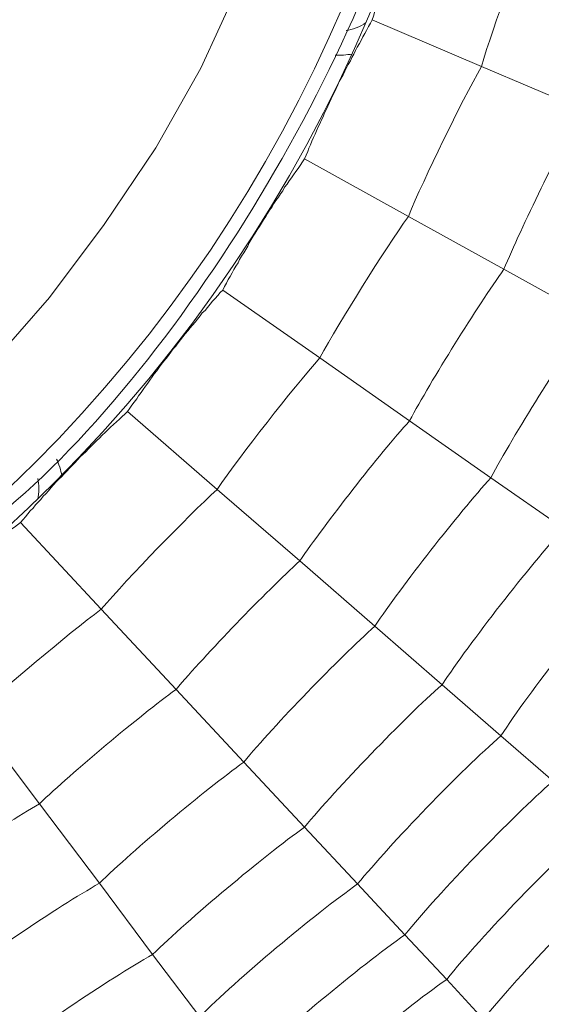
# Model space of a CAD drawing. Units: inches. Extents: x 523 to 1211, y 143 to 921.
# Drawn here: x 718 to 732, y 263 to 290 of the extents above; entities that cross this region are included whole.
import ezdxf

# ---------------------------------------------------------------- set-up
doc = ezdxf.new("R2010")
doc.units = ezdxf.units.IN
doc.header["$MEASUREMENT"] = 0
doc.layers.add('Layer 1', color=7, linetype='Continuous')
doc.styles.get("Standard").update_dxf_attribs({"font": 'helr45w.ttf', "height": 5})
doc.dimstyles.get("Standard").update_dxf_attribs({"dimtxt": 5, "dimasz": 3, "dimexe": 0.18, "dimexo": 0.0625, "dimgap": 0.09, "dimtad": 0, "dimtih": 1, "dimtoh": 1, "dimdec": 0, "dimzin": 0, "dimdsep": 46, "dimtxsty": 'Standard', "dimcen": 0.09, "dimse1": 1, "dimse2": 1, "dimadec": 0, "dimazin": 0, "dimtfac": 1, "dimtdec": 0, "dimtofl": 0, "dimtmove": 0, "dimatfit": 3, "dimfxl": 1, "dimtolj": 1, "dimtzin": 0, "dimarcsym": 0})

# ---------------------------------------------------------------- blocks, each defined once
blk = doc.blocks.new('*D2')
at = {"color": 0, "lineweight": -2, "transparency": 16777216}
for p, q in [((602.343, 166.999), (684.311, 166.999)), ((776.296, 166.999), (695.151, 166.999))]:
    blk.add_line(p, q, dxfattribs=at)
at = {"color": 0, "transparency": 16777216}
for points in [[(602.343, 167.499), (602.343, 166.499), (599.343, 166.999)], [(776.296, 167.499), (776.296, 166.499), (779.296, 166.999)]]:
    blk.add_solid(points, dxfattribs=at)
at = {"layer": 'Defpoints', "color": 0, "transparency": 16777216}
for p in [(599.343, 310.214), (779.296, 308.183), (779.296, 166.999)]:
    blk.add_point(p, dxfattribs=at)
at = {"color": 0, "transparency": 16777216, "insert": (689.731, 166.999), "char_height": 5, "attachment_point": 5}
blk.add_mtext('\\A1;180', dxfattribs=at)
blk = doc.blocks.new('block 6')
at = {"layer": 'Layer 1', "color": 252, "lineweight": 5, "true_color": 0x939597}
blk.add_open_spline([(330.852, -202.4563), (330.8493, -202.437), (330.8382, -202.4005), (330.8293, -202.3836)], degree=3, dxfattribs=at)
blk = doc.blocks.new('block 7')
at = {"layer": 'Layer 1', "color": 252, "lineweight": 5, "true_color": 0x939597}
blk.add_open_spline([(330.7439, -202.5635), (330.7511, -202.5394), (330.749, -202.4949), (330.7439, -202.4701)], degree=3, dxfattribs=at)
blk = doc.blocks.new('block 8')
at = {"layer": 'Layer 1', "color": 252, "lineweight": 5, "true_color": 0x939597}
blk.add_open_spline([(332.0909, -200.5526), (332.1095, -200.5533), (332.1464, -200.5526), (332.166, -200.5478)], degree=3, dxfattribs=at)
blk = doc.blocks.new('block 9')
at = {"layer": 'Layer 1', "color": 252, "lineweight": 5, "true_color": 0x939597}
blk.add_open_spline([(332.1405, -200.4406), (332.166, -200.4389), (332.2073, -200.4237), (332.2287, -200.4072)], degree=3, dxfattribs=at)
blk = doc.blocks.new('block 20')
at = {"layer": 'Layer 1', "color": 252, "lineweight": 5, "true_color": 0x939597}
blk.add_open_spline([(332.6411, -197.7827), (332.6411, -194.1754), (329.7165, -191.2515), (326.1074, -191.2515), (322.5004, -191.2515), (319.5755, -194.1754), (319.5755, -197.7827), (319.5755, -201.3911), (322.5004, -204.3157), (326.1074, -204.3157), (329.7165, -204.3157), (332.6411, -201.3911), (332.6411, -197.7827), (332.6411, -197.7827), (332.6411, -197.7827), (332.6411, -197.7827)], degree=3, knots=[0, 0, 0, 0, 1, 1, 1, 2, 2, 2, 3, 3, 3, 4, 4, 4, 5, 5, 5, 5], dxfattribs=at)
blk = doc.blocks.new('block 22')
at = {"layer": 'Layer 1', "color": 252, "lineweight": 5, "true_color": 0x939597}
blk.add_lwpolyline([(330.665, -202.6699), (330.6515, -202.681), (330.6381, -202.6916), (330.6222, -202.7013), (330.6088, -202.712), (330.5957, -202.7223), (330.5819, -202.7326), (330.5682, -202.744), (330.5523, -202.755), (330.5396, -202.765), (330.5258, -202.7757), (330.5127, -202.7864), (330.4982, -202.7984), (330.4848, -202.8091), (330.471, -202.8201), (330.4572, -202.8305), (330.4441, -202.8425), (330.4314, -202.8525), (330.4169, -202.8629), (330.4035, -202.876), (330.3904, -202.8859), (330.3759, -202.898), (330.3625, -202.9083), (330.3501, -202.9211), (330.336, -202.9307), (330.3232, -202.9435), (330.3101, -202.9545), (330.297, -202.9662), (330.2836, -202.9786), (330.2708, -202.9886), (330.2578, -203.0014), (330.244, -203.012), (330.2326, -203.0237), (330.2188, -203.0355), (330.2061, -203.0472), (330.1923, -203.0603), (330.1809, -203.072), (330.1671, -203.0851), (330.1551, -203.0944), (330.1427, -203.1071), (330.1296, -203.1202)], dxfattribs=at)
blk = doc.blocks.new('block 31')
at = {"layer": 'Layer 1', "color": 252, "lineweight": 5, "true_color": 0x939597}
blk.add_open_spline([(332.4068, -204.5372), (332.2018, -204.6798), (331.8404, -204.9816), (331.6647, -205.1576)], degree=3, dxfattribs=at)
blk = doc.blocks.new('block 32')
at = {"layer": 'Layer 1', "color": 252, "lineweight": 5, "true_color": 0x939597}
blk.add_open_spline([(332.5959, -204.7394), (332.3851, -204.8851), (332.0134, -205.1983), (331.8335, -205.3802)], degree=3, dxfattribs=at)
blk = doc.blocks.new('block 33')
at = {"layer": 'Layer 1', "color": 252, "lineweight": 5, "true_color": 0x939597}
blk.add_open_spline([(332.1925, -204.307), (331.9972, -204.4445), (331.6468, -204.738), (331.4773, -204.9089)], degree=3, dxfattribs=at)
blk = doc.blocks.new('block 34')
at = {"layer": 'Layer 1', "color": 252, "lineweight": 5, "true_color": 0x939597}
blk.add_open_spline([(331.3702, -203.4258), (331.2041, -203.5457), (330.8999, -203.802), (330.7511, -203.9439)], degree=3, dxfattribs=at)
blk = doc.blocks.new('block 35')
at = {"layer": 'Layer 1', "color": 252, "lineweight": 5, "true_color": 0x939597}
blk.add_open_spline([(331.6764, -203.7555), (331.5007, -203.8819), (331.1779, -204.1517), (331.0226, -204.3039)], degree=3, dxfattribs=at)
blk = doc.blocks.new('block 36')
at = {"layer": 'Layer 1', "color": 252, "lineweight": 5, "true_color": 0x939597}
blk.add_open_spline([(331.0312, -203.063), (330.8779, -203.1764), (330.5919, -203.4182), (330.4531, -203.5491)], degree=3, dxfattribs=at)
blk = doc.blocks.new('block 37')
at = {"layer": 'Layer 1', "color": 252, "lineweight": 5, "true_color": 0x939597}
blk.add_open_spline([(331.9517, -204.0497), (331.7657, -204.1834), (331.4277, -204.4645), (331.2641, -204.6267)], degree=3, dxfattribs=at)
blk = doc.blocks.new('block 38')
at = {"layer": 'Layer 1', "color": 252, "lineweight": 5, "true_color": 0x939597}
blk.add_lwpolyline([(331.9517, -204.0497), (331.6764, -203.7555)], dxfattribs=at)
blk = doc.blocks.new('block 39')
at = {"layer": 'Layer 1', "color": 252, "lineweight": 5, "true_color": 0x939597}
blk.add_lwpolyline([(331.6764, -203.7555), (331.3702, -203.4258)], dxfattribs=at)
blk = doc.blocks.new('block 49')
at = {"layer": 'Layer 1', "color": 252, "lineweight": 5, "true_color": 0x939597}
blk.add_lwpolyline([(332.762, -204.921), (332.5959, -204.7394)], dxfattribs=at)
blk = doc.blocks.new('block 50')
at = {"layer": 'Layer 1', "color": 252, "lineweight": 5, "true_color": 0x939597}
blk.add_lwpolyline([(332.5959, -204.7394), (332.4068, -204.5372)], dxfattribs=at)
blk = doc.blocks.new('block 51')
at = {"layer": 'Layer 1', "color": 252, "lineweight": 5, "true_color": 0x939597}
blk.add_lwpolyline([(332.4068, -204.5372), (332.1925, -204.307)], dxfattribs=at)
blk = doc.blocks.new('block 52')
at = {"layer": 'Layer 1', "color": 252, "lineweight": 5, "true_color": 0x939597}
blk.add_lwpolyline([(332.1925, -204.307), (331.9517, -204.0497)], dxfattribs=at)
blk = doc.blocks.new('block 53')
at = {"layer": 'Layer 1', "color": 252, "lineweight": 5, "true_color": 0x939597}
blk.add_lwpolyline([(331.0312, -203.063), (331.3702, -203.4258)], dxfattribs=at)
blk = doc.blocks.new('block 54')
at = {"layer": 'Layer 1', "color": 252, "lineweight": 5, "true_color": 0x939597}
blk.add_lwpolyline([(330.665, -202.6699), (331.0312, -203.063)], dxfattribs=at)
blk = doc.blocks.new('block 55')
at = {"layer": 'Layer 1', "color": 252, "lineweight": 5, "true_color": 0x939597}
blk.add_lwpolyline([(331.0226, -204.3039), (330.7511, -203.9439)], dxfattribs=at)
blk = doc.blocks.new('block 56')
at = {"layer": 'Layer 1', "color": 252, "lineweight": 5, "true_color": 0x939597}
blk.add_lwpolyline([(330.7511, -203.9439), (330.4531, -203.5491)], dxfattribs=at)
blk = doc.blocks.new('block 58')
at = {"layer": 'Layer 1', "color": 252, "lineweight": 5, "true_color": 0x939597}
blk.add_lwpolyline([(331.2641, -204.6267), (331.0226, -204.3039)], dxfattribs=at)
blk = doc.blocks.new('block 71')
at = {"layer": 'Layer 1', "color": 252, "lineweight": 5, "true_color": 0x939597}
blk.add_lwpolyline([(331.4773, -204.9089), (331.2641, -204.6267)], dxfattribs=at)
blk = doc.blocks.new('block 72')
at = {"layer": 'Layer 1', "color": 252, "lineweight": 5, "true_color": 0x939597}
blk.add_open_spline([(332.7665, -197.7827), (332.7665, -194.1061), (329.7858, -191.1251), (326.1074, -191.1251), (322.4305, -191.1251), (319.4488, -194.1061), (319.4488, -197.7827), (319.4488, -201.461), (322.4305, -204.4414), (326.1074, -204.4414), (329.7858, -204.4414), (332.7665, -201.461), (332.7665, -197.7827), (332.7665, -197.7827), (332.7665, -197.7827), (332.7665, -197.7827)], degree=3, knots=[0, 0, 0, 0, 1, 1, 1, 2, 2, 2, 3, 3, 3, 4, 4, 4, 5, 5, 5, 5], dxfattribs=at)
blk = doc.blocks.new('block 78')
at = {"layer": 'Layer 1', "color": 252, "lineweight": 5, "true_color": 0x939597}
blk.add_open_spline([(333.6336, -204.3256), (333.4297, -204.4996), (333.0762, -204.8651), (332.9094, -205.0767)], degree=3, dxfattribs=at)
blk = doc.blocks.new('block 80')
at = {"layer": 'Layer 1', "color": 252, "lineweight": 5, "true_color": 0x939597}
blk.add_open_spline([(333.2881, -204.0242), (333.0938, -204.1913), (332.7544, -204.5399), (332.5959, -204.7394)], degree=3, dxfattribs=at)
blk = doc.blocks.new('block 81')
at = {"layer": 'Layer 1', "color": 252, "lineweight": 5, "true_color": 0x939597}
blk.add_lwpolyline([(332.8416, -203.6356), (332.5749, -203.4044)], dxfattribs=at)
blk = doc.blocks.new('block 82')
at = {"layer": 'Layer 1', "color": 252, "lineweight": 5, "true_color": 0x939597}
blk.add_open_spline([(332.5749, -203.4044), (332.402, -203.5564), (332.0985, -203.8733), (331.9517, -204.0497)], degree=3, dxfattribs=at)
blk = doc.blocks.new('block 83')
at = {"layer": 'Layer 1', "color": 252, "lineweight": 5, "true_color": 0x939597}
blk.add_lwpolyline([(332.5749, -203.4044), (332.2704, -203.1392)], dxfattribs=at)
blk = doc.blocks.new('block 84')
at = {"layer": 'Layer 1', "color": 252, "lineweight": 5, "true_color": 0x939597}
blk.add_open_spline([(332.2704, -203.1392), (332.1071, -203.2852), (331.8167, -203.5863), (331.6764, -203.7555)], degree=3, dxfattribs=at)
blk = doc.blocks.new('block 85')
at = {"layer": 'Layer 1', "color": 252, "lineweight": 5, "true_color": 0x939597}
blk.add_lwpolyline([(332.2704, -203.1392), (331.93, -202.8439)], dxfattribs=at)
blk = doc.blocks.new('block 86')
at = {"layer": 'Layer 1', "color": 252, "lineweight": 5, "true_color": 0x939597}
blk.add_open_spline([(331.93, -202.8439), (331.7791, -202.9831), (331.5021, -203.2683), (331.3702, -203.4258)], degree=3, dxfattribs=at)
blk = doc.blocks.new('block 87')
at = {"layer": 'Layer 1', "color": 252, "lineweight": 5, "true_color": 0x939597}
blk.add_lwpolyline([(333.0772, -203.8406), (332.8416, -203.6356)], dxfattribs=at)
blk = doc.blocks.new('block 88')
at = {"layer": 'Layer 1', "color": 252, "lineweight": 5, "true_color": 0x939597}
blk.add_open_spline([(332.8416, -203.6356), (332.6607, -203.793), (332.3431, -204.1227), (332.1925, -204.307)], degree=3, dxfattribs=at)
blk = doc.blocks.new('block 90')
at = {"layer": 'Layer 1', "color": 252, "lineweight": 5, "true_color": 0x939597}
blk.add_open_spline([(333.0772, -203.8406), (332.8915, -204.0042), (332.5622, -204.3439), (332.4068, -204.5372)], degree=3, dxfattribs=at)
blk = doc.blocks.new('block 92')
at = {"layer": 'Layer 1', "color": 252, "lineweight": 5, "true_color": 0x939597}
blk.add_open_spline([(333.4724, -204.1847), (333.2729, -204.3556), (332.9256, -204.7136), (332.762, -204.921)], degree=3, dxfattribs=at)
blk = doc.blocks.new('block 103')
at = {"layer": 'Layer 1', "color": 252, "lineweight": 5, "true_color": 0x939597}
blk.add_open_spline([(331.5559, -202.5204), (331.4156, -202.6486), (331.1562, -202.9166), (331.0312, -203.063)], degree=3, dxfattribs=at)
blk = doc.blocks.new('block 104')
at = {"layer": 'Layer 1', "color": 252, "lineweight": 5, "true_color": 0x939597}
blk.add_lwpolyline([(331.1507, -202.1676), (331.1387, -202.1797), (331.1256, -202.1897), (331.1132, -202.2017), (331.0997, -202.2145), (331.0863, -202.2265), (331.0732, -202.2376), (331.0611, -202.2503), (331.0491, -202.262), (331.036, -202.2741), (331.0239, -202.2879), (331.0115, -202.2989), (330.9974, -202.3113), (330.9864, -202.3227), (330.9733, -202.3354), (330.9612, -202.3489), (330.9499, -202.3606), (330.9361, -202.3726), (330.9233, -202.3857), (330.9109, -202.3988), (330.8999, -202.4109), (330.8872, -202.4229), (330.8751, -202.437), (330.8631, -202.4488), (330.851, -202.4625), (330.8382, -202.4746), (330.8265, -202.486), (330.8145, -202.4997), (330.8045, -202.5118), (330.7928, -202.5256), (330.7797, -202.5394), (330.7676, -202.5507), (330.7576, -202.5649), (330.7452, -202.5769), (330.7332, -202.5904), (330.7228, -202.6048), (330.7097, -202.6165), (330.6991, -202.631), (330.6877, -202.6441), (330.677, -202.6565), (330.665, -202.6699)], dxfattribs=at)
blk = doc.blocks.new('block 114')
at = {"layer": 'Layer 1', "color": 252, "lineweight": 5, "true_color": 0x939597}
blk.add_open_spline([(333.1265, -202.6968), (332.9715, -202.8663), (332.7007, -203.2136), (332.5749, -203.4044)], degree=3, dxfattribs=at)
blk = doc.blocks.new('block 115')
at = {"layer": 'Layer 1', "color": 252, "lineweight": 5, "true_color": 0x939597}
blk.add_lwpolyline([(333.1265, -202.6968), (332.7958, -202.467)], dxfattribs=at)
blk = doc.blocks.new('block 116')
at = {"layer": 'Layer 1', "color": 252, "lineweight": 5, "true_color": 0x939597}
blk.add_open_spline([(332.7958, -202.467), (332.65, -202.6279), (332.3916, -202.9576), (332.2704, -203.1392)], degree=3, dxfattribs=at)
blk = doc.blocks.new('block 117')
at = {"layer": 'Layer 1', "color": 252, "lineweight": 5, "true_color": 0x939597}
blk.add_lwpolyline([(332.7958, -202.467), (332.4278, -202.209)], dxfattribs=at)
blk = doc.blocks.new('block 118')
at = {"layer": 'Layer 1', "color": 252, "lineweight": 5, "true_color": 0x939597}
blk.add_open_spline([(332.4278, -202.209), (332.2904, -202.3606), (332.0461, -202.6748), (331.93, -202.8439)], degree=3, dxfattribs=at)
blk = doc.blocks.new('block 120')
at = {"layer": 'Layer 1', "color": 252, "lineweight": 5, "true_color": 0x939597}
blk.add_open_spline([(333.4166, -202.9004), (333.2522, -203.0754), (332.9715, -203.4347), (332.8416, -203.6356)], degree=3, dxfattribs=at)
blk = doc.blocks.new('block 135')
at = {"layer": 'Layer 1', "color": 252, "lineweight": 5, "true_color": 0x939597}
blk.add_open_spline([(332.0216, -201.9237), (331.8956, -202.0677), (331.6647, -202.3606), (331.5559, -202.5204)], degree=3, dxfattribs=at)
blk = doc.blocks.new('block 136')
at = {"layer": 'Layer 1', "color": 252, "lineweight": 5, "true_color": 0x939597}
blk.add_lwpolyline([(331.5559, -202.5204), (331.93, -202.8439)], dxfattribs=at)
blk = doc.blocks.new('block 137')
at = {"layer": 'Layer 1', "color": 252, "lineweight": 5, "true_color": 0x939597}
blk.add_lwpolyline([(331.5824, -201.6171), (331.5693, -201.6285), (331.5593, -201.6423), (331.5473, -201.6557), (331.5355, -201.6678), (331.5242, -201.6812), (331.5128, -201.6957), (331.5021, -201.7088), (331.489, -201.7201), (331.4797, -201.7342), (331.467, -201.748), (331.4566, -201.7618), (331.4442, -201.7759), (331.4336, -201.7887), (331.4236, -201.8018), (331.4112, -201.8155), (331.4005, -201.829), (331.3895, -201.8431), (331.3795, -201.8565), (331.3688, -201.8703), (331.3564, -201.8838), (331.3464, -201.8989), (331.3357, -201.9134), (331.3247, -201.9265), (331.314, -201.9396), (331.3033, -201.954), (331.2927, -201.9689), (331.2834, -201.9823), (331.2713, -201.9957), (331.2623, -202.0102), (331.2513, -202.0247), (331.2417, -202.0381), (331.231, -202.0515), (331.2207, -202.0677), (331.2117, -202.0808), (331.2003, -202.0963), (331.1917, -202.1094), (331.181, -202.1242), (331.17, -202.139), (331.1611, -202.1525), (331.1507, -202.1676)], dxfattribs=at)
blk = doc.blocks.new('block 138')
at = {"layer": 'Layer 1', "color": 252, "lineweight": 5, "true_color": 0x939597}
blk.add_lwpolyline([(331.1507, -202.1676), (331.5559, -202.5204)], dxfattribs=at)
blk = doc.blocks.new('block 150')
at = {"layer": 'Layer 1', "color": 252, "lineweight": 5, "true_color": 0x939597}
blk.add_open_spline([(333.2498, -201.7418), (333.121, -201.9179), (332.8984, -202.2734), (332.7958, -202.467)], degree=3, dxfattribs=at)
blk = doc.blocks.new('block 151')
at = {"layer": 'Layer 1', "color": 252, "lineweight": 5, "true_color": 0x939597}
blk.add_lwpolyline([(333.2498, -201.7418), (332.855, -201.522)], dxfattribs=at)
blk = doc.blocks.new('block 152')
at = {"layer": 'Layer 1', "color": 252, "lineweight": 5, "true_color": 0x939597}
blk.add_open_spline([(332.855, -201.522), (332.7351, -201.6908), (332.525, -202.0264), (332.4278, -202.209)], degree=3, dxfattribs=at)
blk = doc.blocks.new('block 169')
at = {"layer": 'Layer 1', "color": 252, "lineweight": 5, "true_color": 0x939597}
blk.add_open_spline([(332.422, -201.2836), (332.3114, -201.4387), (332.1133, -201.7563), (332.0216, -201.9237)], degree=3, dxfattribs=at)
blk = doc.blocks.new('block 170')
at = {"layer": 'Layer 1', "color": 252, "lineweight": 5, "true_color": 0x939597}
blk.add_lwpolyline([(332.0216, -201.9237), (332.4278, -202.209)], dxfattribs=at)
blk = doc.blocks.new('block 171')
at = {"layer": 'Layer 1', "color": 252, "lineweight": 5, "true_color": 0x939597}
blk.add_lwpolyline([(331.9524, -201.0232), (331.9421, -201.0366), (331.9317, -201.0528), (331.9224, -201.0659), (331.9124, -201.0797), (331.9014, -201.0948), (331.8924, -201.1079), (331.8818, -201.1224), (331.8728, -201.1376), (331.8614, -201.1513), (331.8535, -201.1672), (331.8425, -201.1806), (331.8335, -201.1961), (331.8218, -201.2116), (331.8132, -201.2251), (331.8049, -201.2395), (331.7939, -201.2554), (331.7843, -201.2702), (331.776, -201.2836), (331.766, -201.2988), (331.7574, -201.3139), (331.7481, -201.3284), (331.7381, -201.3436), (331.7288, -201.3587), (331.7199, -201.3729), (331.7109, -201.388), (331.7019, -201.4032), (331.6944, -201.4187), (331.6854, -201.4338), (331.6764, -201.4483), (331.6668, -201.4628), (331.6575, -201.4786), (331.6506, -201.4938), (331.641, -201.5089), (331.632, -201.5244), (331.6244, -201.5396), (331.6158, -201.5548), (331.6058, -201.5692), (331.5989, -201.5851), (331.5893, -201.6009), (331.5824, -201.6171)], dxfattribs=at)
blk = doc.blocks.new('block 172')
at = {"layer": 'Layer 1', "color": 252, "lineweight": 5, "true_color": 0x939597}
blk.add_lwpolyline([(331.5824, -201.6171), (332.0216, -201.9237)], dxfattribs=at)
blk = doc.blocks.new('block 186')
at = {"layer": 'Layer 1', "color": 252, "lineweight": 5, "true_color": 0x939597}
blk.add_open_spline([(333.2095, -200.7975), (333.1072, -200.9763), (332.9339, -201.3332), (332.855, -201.522)], degree=3, dxfattribs=at)
blk = doc.blocks.new('block 203')
at = {"layer": 'Layer 1', "color": 252, "lineweight": 5, "true_color": 0x939597}
blk.add_open_spline([(332.753, -200.6043), (332.6597, -200.7696), (332.4953, -201.1065), (332.422, -201.2836)], degree=3, dxfattribs=at)
blk = doc.blocks.new('block 204')
at = {"layer": 'Layer 1', "color": 252, "lineweight": 5, "true_color": 0x939597}
blk.add_lwpolyline([(332.422, -201.2836), (332.855, -201.522)], dxfattribs=at)
blk = doc.blocks.new('block 205')
at = {"layer": 'Layer 1', "color": 252, "lineweight": 5, "true_color": 0x939597}
blk.add_lwpolyline([(332.258, -200.3934), (332.2511, -200.4086), (332.2411, -200.4237), (332.2325, -200.4406), (332.2252, -200.4554), (332.2153, -200.4699), (332.2087, -200.4861), (332.2008, -200.5009), (332.1898, -200.5161), (332.1832, -200.5312), (332.1749, -200.5478), (332.166, -200.5629), (332.1594, -200.5788), (332.1495, -200.5953), (332.1426, -200.6098), (332.134, -200.6253), (332.1267, -200.6425), (332.1181, -200.6566), (332.1095, -200.6718), (332.1029, -200.6876), (332.0954, -200.7038), (332.0878, -200.7204), (332.0802, -200.7352), (332.0719, -200.7514), (332.0647, -200.7672), (332.0571, -200.7834), (332.0495, -200.7999), (332.0416, -200.8141), (332.0361, -200.8316), (332.0285, -200.8458), (332.021, -200.8633), (332.0134, -200.8778), (332.0065, -200.8954), (331.9999, -200.9109), (331.993, -200.926), (331.9855, -200.9429), (331.9789, -200.9588), (331.9717, -200.9749), (331.9662, -200.9898), (331.9586, -201.0066), (331.9524, -201.0232)], dxfattribs=at)
blk = doc.blocks.new('block 206')
at = {"layer": 'Layer 1', "color": 252, "lineweight": 5, "true_color": 0x939597}
blk.add_lwpolyline([(331.9524, -201.0232), (332.422, -201.2836)], dxfattribs=at)
blk = doc.blocks.new('block 237')
at = {"layer": 'Layer 1', "color": 252, "lineweight": 5, "true_color": 0x939597}
blk.add_open_spline([(333.0121, -199.8946), (332.9349, -200.0692), (332.8078, -200.4193), (332.753, -200.6043)], degree=3, dxfattribs=at)
blk = doc.blocks.new('block 238')
at = {"layer": 'Layer 1', "color": 252, "lineweight": 5, "true_color": 0x939597}
blk.add_lwpolyline([(332.753, -200.6043), (333.2095, -200.7975)], dxfattribs=at)
blk = doc.blocks.new('block 239')
at = {"layer": 'Layer 1', "color": 252, "lineweight": 5, "true_color": 0x939597}
blk.add_lwpolyline([(332.4974, -199.7364), (332.4919, -199.753), (332.4833, -199.7692), (332.4781, -199.7857), (332.4698, -199.8026), (332.464, -199.8174), (332.4564, -199.8332), (332.4506, -199.8498), (332.443, -199.866), (332.4371, -199.8825), (332.4309, -199.8987), (332.4233, -199.9135), (332.4175, -199.93), (332.4109, -199.9469), (332.4051, -199.9645), (332.3978, -199.9803), (332.3916, -199.9972), (332.3851, -200.0124), (332.3799, -200.03), (332.373, -200.0448), (332.3679, -200.062), (332.361, -200.0778), (332.3558, -200.0954), (332.3493, -200.1123), (332.3455, -200.1288), (332.3382, -200.1457), (332.3327, -200.1622), (332.3265, -200.1764), (332.3224, -200.1939), (332.3165, -200.2108), (332.3097, -200.2267), (332.3055, -200.2436), (332.299, -200.2601), (332.2952, -200.2777), (332.2893, -200.2935), (332.2835, -200.3097), (332.2804, -200.3273), (332.2731, -200.3438), (332.269, -200.3603), (332.2642, -200.3769), (332.258, -200.3934)], dxfattribs=at)
blk = doc.blocks.new('block 240')
at = {"layer": 'Layer 1', "color": 252, "lineweight": 5, "true_color": 0x939597}
blk.add_lwpolyline([(332.258, -200.3934), (332.753, -200.6043)], dxfattribs=at)
blk = doc.blocks.new('block 2047')
at = {"layer": 'Layer 1', "color": 252, "lineweight": 5, "true_color": 0x939597}
blk.add_open_spline([(331.2641, -204.6267), (331.0646, -204.738), (330.7015, -204.985), (330.5216, -205.1277)], degree=3, dxfattribs=at)
blk = doc.blocks.new('block 2048')
at = {"layer": 'Layer 1', "color": 252, "lineweight": 5, "true_color": 0x939597}
blk.add_open_spline([(331.0226, -204.3039), (330.8331, -204.4114), (330.4848, -204.6464), (330.3132, -204.7811)], degree=3, dxfattribs=at)
blk = doc.blocks.new('block 2049')
at = {"layer": 'Layer 1', "color": 252, "lineweight": 5, "true_color": 0x939597}
blk.add_open_spline([(330.7511, -203.9439), (330.5726, -204.0466), (330.244, -204.2688), (330.081, -204.3952)], degree=3, dxfattribs=at)
blk = doc.blocks.new('block 2064')
at = {"layer": 'Layer 1', "color": 252, "lineweight": 5, "true_color": 0x939597}
blk.add_open_spline([(330.5668, -202.6382), (331.4163, -201.9434), (332.3165, -200.4206), (332.5129, -199.3406)], degree=3, dxfattribs=at)
blk = doc.blocks.new('block 3')
at = {"layer": 'Layer 1'}
for name in ['block 72', 'block 20', 'block 2064', 'block 239', 'block 237', 'block 205', 'block 9', 'block 240', 'block 8', 'block 203', 'block 238', 'block 186', 'block 171', 'block 206', 'block 169', 'block 204', 'block 152', 'block 151', 'block 137', 'block 172', 'block 150', 'block 135', 'block 170', 'block 104', 'block 138', 'block 118', 'block 117', 'block 6', 'block 116', 'block 115', 'block 7', 'block 103', 'block 136', 'block 22', 'block 54', 'block 114', 'block 86', 'block 85', 'block 120', 'block 36', 'block 53', 'block 84', 'block 83', 'block 82', 'block 81', 'block 34', 'block 39', 'block 56', 'block 88', 'block 87', 'block 35', 'block 38', 'block 90', 'block 2049', 'block 55', 'block 80', 'block 37', 'block 52', 'block 92', 'block 2048', 'block 58', 'block 33', 'block 51', 'block 78', 'block 31', 'block 50', 'block 2047', 'block 71', 'block 32', 'block 49']:
    blk.add_blockref(name, (0, 0), dxfattribs=at)

msp = doc.modelspace()

# ---------------------------------------------------------------- linework, layer by layer
at = {"lineweight": 9}
msp.add_lwpolyline([(689.274, 268.45), (691.886, 268.54), (694.406, 268.827), (696.976, 269.246), (699.449, 269.852), (701.923, 270.637), (704.304, 271.57), (706.634, 272.693), (708.87, 273.955), (711.022, 275.35), (713.076, 276.891), (715.034, 278.577), (716.856, 280.445), (718.534, 282.355), (720.072, 284.409), (721.521, 286.561), (722.781, 288.797), (723.855, 291.132)], dxfattribs=at)

# ---------------------------------------------------------------- block references
at = {"layer": 'Layer 1', "xscale": 6.202246822564502, "yscale": 6.202246822564502, "zscale": 6.202246822564502}
msp.add_blockref('block 3', (-1333.151, 1533.045), dxfattribs=at)

# ---------------------------------------------------------------- dimensions: what is measured, and where the dimension line sits
dim = msp.add_linear_dim(base=(779.296, 166.999), p1=(599.343, 310.214), p2=(779.296, 308.183), dimstyle='Standard')
dim.commit()
dim.dimension.update_dxf_attribs({"geometry": '*D2', "text_midpoint": (689.731, 166.999), "dimtype": 160})

doc.saveas('drawing.dxf')
